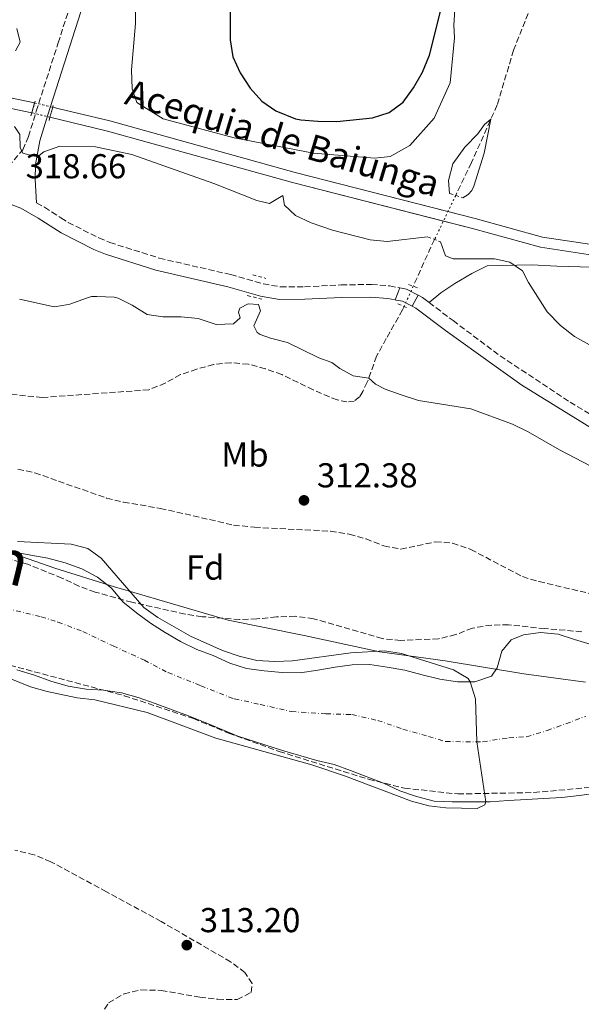
# Model space of a CAD drawing. Units: metres. Extents: x 614922 to 618420, y 4690052 to 4692420.
# Drawn here: x 616999 to 617161, y 4691613 to 4691898 of the extents above; entities that cross this region are included whole.
import ezdxf
from ezdxf.enums import TextEntityAlignment as Align

# ---------------------------------------------------------------- set-up
doc = ezdxf.new("R2010")
doc.units = ezdxf.units.M
doc.header["$MEASUREMENT"] = 0
for name, pattern in [('DGN Style 1', [1.045693079995523, 0.001739921930109024, -1.043953158065414]), ('DGN Style 2', [1.7399219301090239, 1.043953158065414, -0.6959687720436097]), ('DGN Style 3', [2.435890702152634, 1.739921930109024, -0.6959687720436097]), ('DGN Style 4', [2.7856150101045474, 1.391937544087219, -0.6959687720436097, 0.001739921930109024, -0.6959687720436097]), ('DGN Style 5', [1.217945351076317, 0.5219765790327072, -0.6959687720436097])]:
    doc.linetypes.add(name, pattern=pattern)
for name, color, linetype, lineweight in [('acequia lineal', 4, 'Continuous', 0), ('Barranco lineal', 142, 'DGN Style 3', 13), ('Barranco lineal no visto', 142, 'DGN Style 5', 0), ('Camino', 7, 'DGN Style 3', 0), ('Canal de obra', 4, 'Continuous', 13), ('Canal de obra no visto', 4, 'DGN Style 1', 13), ('Cauce permanente', 151, 'Continuous', 13), ('Cauce permanente (área)', 142, 'Continuous', 13), ('Cota de punto acotado terreno', 7, 'Continuous', 0), ('Curva de nivel directora', 30, 'Continuous', 30), ('Curva de nivel intermedia', 30, 'Continuous', 0), ('Eje cauce permanente (área)', 70, 'DGN Style 4', 0), ('Etiqueta de uso rústico', 92, 'Continuous', 0), ('Etiqueta de zona arbolada', 92, 'Continuous', 0), ('Límite de municipio', 7, 'Continuous', 0), ('Línea de cambio de uso (parcela vista)', 92, 'Continuous', 0), ('Línea de pavimento', 1, 'Continuous', 0), ('Margen derecho', 7, 'Continuous', 0), ('Pontón-alcantarilla (pasos de agua)', 1, 'DGN Style 2', 0), ('Punto acotado terreno (símbolo)', 7, 'Continuous', 0), ('Texto de Cauce (área) grande (ARGA)', 142, 'Continuous', 0), ('Zona arbolada', 92, 'DGN Style 3', 0)]:
    doc.layers.add(name, color=color, linetype=linetype, lineweight=lineweight)
doc.styles.add('Style-Arial', font='arial.ttf')

# ---------------------------------------------------------------- blocks, each defined once
blk = doc.blocks.new('5PATER')
at = {"layer": 'Punto acotado terreno (símbolo)', "linetype": 'Continuous', "lineweight": 0}
h = blk.add_hatch(color=51, dxfattribs=at)
edge = h.paths.add_edge_path()
edge.add_ellipse((0, 0), major_axis=(-0.1095731443231308, -0.1110710700762829), ratio=0.9994222409660317, start_angle=0, end_angle=360)

msp = doc.modelspace()

# ---------------------------------------------------------------- linework, layer by layer
at = {"layer": 'Barranco lineal', "color": 142, "linetype": 'DGN Style 3', "lineweight": 13, "extrusion": (-0.1628869347954599, 0.01179455929079955, 0.9865742419321901), "elevation": -44868.78177960373, "flags": 128}
msp.add_lwpolyline([(-4724151.529064624, 272998.820635407), (-4724148.144243665, 272997.473532193), (-4724137.567403479, 272993.5546864793)], dxfattribs=at)
at = {"layer": 'Barranco lineal', "color": 142, "linetype": 'DGN Style 3', "lineweight": 13}
for points in [[(617305.5099999999, 4692005.65, 326.4900000000052), (617268.9600000001, 4691990.59, 325.9499999999971), (617230.9000000004, 4691973.359999999, 324.8800000000047), (617193.1500000004, 4691950.439999999, 323.6999999999971), (617165.5999999996, 4691927.470000001, 321.9900000000052), (617149.6200000001, 4691909.300000001, 321.0299999999988), (617141.8300000001, 4691889.59, 320.6000000000058), (617137.0700000003, 4691873.720000001, 320.1699999999983), (617129.6399999997, 4691857.02, 319.4700000000012), (617125.0800000001, 4691847.52, 318.8300000000018)], [(617110.1399999997, 4691815.34, 316.75), (617109.7000000002, 4691814.359999999, 316.6900000000023), (617104.9699999997, 4691806.09, 315.8800000000047), (617102.1900000004, 4691800.930000001, 315.7799999999988), (617099.4600000001, 4691793.439999999, 314.8600000000006), (617098.1600000003, 4691790.76, 314.2100000000065), (617097.25, 4691789.17, 313.0800000000018), (617095.7199999997, 4691787.960000001, 312.7700000000041), (617093.5999999996, 4691787.699999999, 312.2200000000012), (617090.7599999999, 4691788.279999999, 312.0500000000029), (617083.8099999996, 4691791.180000001, 312.1199999999953), (617074.7300000006, 4691795.640000001, 312.0500000000029), (617069.9500000002, 4691797.33, 311.9100000000035), (617065.0499999998, 4691798.65, 311.6699999999983), (617060.0099999999, 4691799.07, 311.4400000000023), (617054.9900000002, 4691798.57, 311.5), (617050.1399999997, 4691797.220000001, 311.5), (617045.3700000001, 4691795.630000001, 311.5), (617040.9800000006, 4691793.189999999, 311.4700000000012), (617036.2800000003, 4691791.220000001, 311.3300000000018), (617005.4000000004, 4691789.01, 310.9900000000052), (616996.5599999996, 4691789.91, 310.9600000000065)]]:
    msp.add_polyline3d(points, dxfattribs=at)
at = {"layer": 'Barranco lineal no visto', "color": 142, "linetype": 'DGN Style 5', "lineweight": 0, "extrusion": (0.6152994406427719, -0.3421515711861111, 0.7101682199870449), "elevation": -1225379.861273192, "flags": 128}
msp.add_lwpolyline([(4400426.881440569, 1236512.86836741), (4400421.720325766, 1236512.427478378), (4400418.666879988, 1236512.16670987), (4400412.746655434, 1236511.661035976)], dxfattribs=at)
at = {"layer": 'Barranco lineal no visto', "color": 142, "linetype": 'DGN Style 5', "lineweight": 0, "extrusion": (-0.02354755021072303, -0.05246716510337463, 0.9983449851955429), "elevation": -260381.4563114614, "flags": 128}
msp.add_lwpolyline([(-1358094.790341966, 4525681.659362126), (-1358094.790341965, 4525675.225591848)], dxfattribs=at)
at = {"layer": 'Camino', "color": 7, "linetype": 'DGN Style 3', "lineweight": 0}
for points in [[(616937.9099999999, 4691872.039999999, 316.8999999999942), (616941.0700000006, 4691871.980000001, 316.9400000000023), (616945.5000000006, 4691870.840000002, 317.1000000000058), (616964.219999998, 4691860.030000002, 317.5800000000018), (616968.6900000006, 4691857.800000002, 317.7100000000063), (616978.8099999992, 4691854.110000002, 318.0099999999947), (616984.86, 4691852.430000001, 318.2400000000054), (616991.3199999996, 4691853.539999999, 318.7200000000012), (616995.6099999989, 4691855.969999999, 319.4400000000023), (616999.760000002, 4691860.739999998, 320.4400000000023), (617001.3899999991, 4691864.570000002, 321.1900000000023), (617003.6399999999, 4691871.91, 322.0399999999937), (617009.9899999978, 4691891.720000001, 322.0700000000069), (617016.4999999988, 4691912, 322.0899999999967), (617018.6799999982, 4691916.510000003, 322.0899999999967), (617024.9299999999, 4691926.52, 322.1499999999942), (617035.4499999988, 4691939.190000001, 322.2599999999948), (617038.8399999995, 4691942.840000001, 322.2700000000042), (617048.3199999989, 4691951.050000001, 322.2799999999988), (617056.530000001, 4691956.750000001, 322.4100000000035), (617072.2499999988, 4691964.609999999, 322.9799999999959), (617101.4699999993, 4691977.63, 324.3500000000059), (617119.9099999996, 4691986.160000001, 324.8300000000018), (617122.7999999997, 4691986.82, 324.8399999999966)], [(617003.7499999994, 4691845.380000001, 318.5800000000018), (617006.0499999993, 4691844.080000003, 318.4499999999972), (617010.8099999982, 4691841.050000001, 317.8800000000047), (617012.899999998, 4691839.710000002, 317.6300000000048), (617021.8000000007, 4691835.210000004, 317.0000000000001), (617024.969999998, 4691833.899999999, 316.8300000000018), (617039.2699999987, 4691829.370000003, 316.3600000000006), (617059.9499999986, 4691824.600000002, 316.3999999999941), (617069.39, 4691821.88, 316.449999999997), (617074.3200000008, 4691821.07, 316.4900000000054), (617081.3500000006, 4691821.07, 316.5599999999978), (617091.8899999993, 4691821.609999999, 317.1499999999941), (617100.6800000003, 4691821.739999999, 317.2599999999949), (617105.9499999986, 4691821.300000001, 317.5800000000018), (617108.899999999, 4691820.720000001, 317.5800000000018)], [(617114.2099999998, 4691818.600000003, 317.7299999999959), (617115.4699999982, 4691817.940000001, 317.7899999999937), (617116.2500000005, 4691817.36, 317.8099999999977), (617117.3999999972, 4691816.489999998, 317.8600000000006)], [(617117.3999999972, 4691816.489999998, 317.8600000000006), (617124.3099999984, 4691811.260000003, 318.1100000000006), (617137.980000001, 4691801.039999999, 318.0800000000017), (617158.1900000015, 4691787.660000001, 318.1399999999995), (617168.4699999989, 4691781.480000001, 318.1300000000046)]]:
    msp.add_polyline3d(points, dxfattribs=at)
at = {"layer": 'Canal de obra', "color": 4, "linetype": 'Continuous', "lineweight": 13, "elevation": 321.6900000000023, "flags": 128}
msp.add_lwpolyline([(617077.8600000005, 4691851.310000001), (617024.29, 4691866.180000001), (617010.3499999996, 4691869.52), (617007.6200000001, 4691870.17)], dxfattribs=at)
at = {"layer": 'Canal de obra', "color": 4, "linetype": 'Continuous', "lineweight": 13}
for points in [[(616486.2999999998, 4691755, 319.1199999999953), (616513.5499999998, 4691801.350000001, 319.2100000000065), (616515.6799999997, 4691804.5, 318.8999999999942), (616518.9800000006, 4691807.859999999, 318.8999999999942), (616520.3600000005, 4691809.26, 318.8999999999942), (616523.5800000001, 4691810.84, 318.8999999999942), (616640.79, 4691860.91, 318.8999999999942), (616648.5300000003, 4691863.26, 318.8999999999942), (616735.6500000004, 4691882.529999999, 318.8999999999942), (616750.1600000003, 4691884.600000001, 318.8999999999942), (616916.9500000002, 4691891.449999999, 321.6900000000023), (616936.0175999999, 4691887.7566, 321.6900000000023), (616975.7000000002, 4691880.07, 321.6900000000023), (617003.1799999997, 4691874.32, 321.6900000000023)], [(616487.7300000006, 4691752.689999999, 319.1199999999953), (616515.7400000002, 4691799.949999999, 319.2100000000065), (616517.8300000001, 4691802.4, 318.8999999999942), (616522.1399999997, 4691806.789999999, 318.8999999999942), (616524.5099999999, 4691807.949999999, 318.8999999999942), (616524.8300000001, 4691808.109999999, 318.8999999999942), (616641.8200000003, 4691858.08, 318.8999999999942), (616649.29, 4691860.350000001, 318.8999999999942), (616736.1900000004, 4691879.58, 318.8999999999942), (616750.4400000004, 4691881.609999999, 318.8999999999942), (616916.3799999999, 4691888.51, 321.6900000000023), (616935.4022000004, 4691884.824100001, 321.6900000000023), (616975.1100000005, 4691877.130000001, 321.6900000000023), (617002.3600000005, 4691871.430000001, 321.6900000000023)], [(616975.7000000002, 4691880.07, 321.6900000000023), (617003.1799999997, 4691874.32, 321.6900000000023), (617003.1799999997, 4691874.32, 322.1499999999942), (617002.3600000005, 4691871.430000001, 322.1499999999942), (616975.1100000005, 4691877.130000001, 321.6900000000023)], [(617163.4600000001, 4691830.42, 321.6900000000023), (617149.6299999999, 4691832.539999999, 321.6900000000023), (617129.9299999997, 4691837.939999999, 321.6900000000023), (617077.8600000005, 4691851.310000001, 321.6900000000023), (617024.29, 4691866.180000001, 321.6900000000023), (617010.3499999996, 4691869.52, 321.6900000000023), (617007.6200000001, 4691870.17, 321.6900000000023), (617008.4400000004, 4691873.050000001, 322.1499999999942), (617010.2999999998, 4691872.619999999, 321.6900000000023), (617024.9900000002, 4691869.100000001, 321.6900000000023), (617078.6399999997, 4691854.210000001, 321.6900000000023), (617130.7000000002, 4691840.84, 321.6900000000023), (617150.25, 4691835.480000001, 321.6900000000023), (617163.8200000003, 4691833.4, 321.6900000000023)], [(617008.4400000004, 4691873.050000001, 321.6900000000023), (617010.2999999998, 4691872.619999999, 321.6900000000023), (617024.9900000002, 4691869.100000001, 321.6900000000023), (617078.6399999997, 4691854.210000001, 321.6900000000023), (617122.8454, 4691842.857200001, 321.6900000000023), (617130.7000000002, 4691840.84, 321.6900000000023), (617150.25, 4691835.480000001, 321.6900000000023), (617163.8200000003, 4691833.4, 321.6900000000023), (617172.9299999997, 4691832.58, 321.6900000000023), (617182.0700000003, 4691832.210000001, 321.6900000000023), (617195.7999999998, 4691832.5, 321.6900000000023), (617285.9000000004, 4691838.630000001, 321.6900000000023), (617357.7000000002, 4691842.82, 321.6900000000023), (617366.6500000004, 4691841.609999999, 321.6900000000023), (617435.4800000006, 4691822.430000001, 321.6900000000023), (617447.8700000001, 4691818.980000001, 321.6900000000023), (617490.79, 4691807.76, 321.8600000000006)], [(617489.9699999997, 4691804.880000001, 321.8600000000006), (617447.0700000003, 4691816.09, 321.6900000000023), (617424.9000000004, 4691822.26, 321.6900000000023), (617366.04, 4691838.66, 321.6900000000023), (617357.5899999999, 4691839.800000001, 321.6900000000023), (617286.0800000001, 4691835.630000001, 321.6900000000023), (617195.9299999997, 4691829.5, 321.6900000000023), (617182.0499999998, 4691829.199999999, 321.6900000000023), (617172.7400000002, 4691829.58, 321.6900000000023), (617163.4600000001, 4691830.42, 321.6900000000023), (617149.6299999999, 4691832.539999999, 321.6900000000023), (617129.9299999997, 4691837.939999999, 321.6900000000023), (617121.5232999995, 4691840.0986, 321.6900000000023), (617077.8600000005, 4691851.310000001, 321.6900000000023)]]:
    msp.add_polyline3d(points, dxfattribs=at)
at = {"layer": 'Canal de obra no visto', "color": 4, "linetype": 'DGN Style 5', "lineweight": 0, "elevation": 321.6900000000023, "flags": 128}
for points in [[(617003.1799999997, 4691874.32), (617008.4400000004, 4691873.050000001)], [(617007.6200000001, 4691870.17), (617002.3600000005, 4691871.430000001)]]:
    msp.add_lwpolyline(points, dxfattribs=at)
at = {"layer": 'Canal de obra no visto', "color": 4, "linetype": 'DGN Style 1', "lineweight": 13}
msp.add_polyline3d([(617007.6200000001, 4691870.17, 322.1499999999942), (617007.6200000001, 4691870.17, 321.6900000000023), (617002.3600000005, 4691871.430000001, 321.6900000000023), (617003.1799999997, 4691874.32, 322.1499999999942), (617008.4400000004, 4691873.050000001, 321.6900000000023)], close=True, dxfattribs=at)
at = {"layer": 'Cauce permanente', "color": 151, "linetype": 'Continuous', "lineweight": 13}
for points in [[(616996.9100000003, 4691744.34, 309.9700000000012), (617002.0599999996, 4691743.369999999, 309.9700000000012), (617006.9900000002, 4691742.42, 309.9700000000012), (617011.9699999997, 4691741.109999999, 309.9700000000012), (617016.8099999996, 4691739.350000001, 309.9700000000012), (617021.3899999997, 4691737, 309.9700000000012), (617025.4000000004, 4691733.789999999, 309.9700000000012), (617028.7199999997, 4691729.83, 309.9700000000012), (617032.6200000001, 4691726.680000001, 309.9700000000012), (617036.7000000002, 4691723.65, 309.9700000000012), (617040.9699999997, 4691720.92, 309.9700000000012), (617045.4100000003, 4691718.33, 309.9700000000012), (617050.0899999999, 4691715.99, 309.9700000000012), (617054.8300000001, 4691714.26, 309.9700000000012), (617059.6799999997, 4691712.050000001, 309.9700000000012), (617064.5599999996, 4691710.529999999, 309.9700000000012), (617069.6600000003, 4691709.800000001, 309.9700000000012), (617074.8399999999, 4691709.34, 309.9700000000012), (617080.0099999999, 4691709.289999999, 309.9700000000012), (617085.1299999999, 4691710.029999999, 309.9700000000012), (617090.1900000004, 4691710.880000001, 309.9700000000012), (617095.1399999997, 4691711.58, 309.9700000000012), (617100.1699999999, 4691711.630000001, 309.9700000000012), (617105.2100000001, 4691710.930000001, 309.9700000000012), (617110.3899999997, 4691710.029999999, 309.9700000000012), (617115.3300000001, 4691708.65, 309.9700000000012), (617120.5099999999, 4691707.4, 309.9700000000012), (617125.5499999998, 4691706.600000001, 309.9700000000012), (617130.6500000004, 4691706.66, 310.0099999999948), (617135.4199999999, 4691708.279999999, 310.0399999999936), (617137.04, 4691710.66, 310.0800000000018), (617138.4299999997, 4691715.5, 310.1499999999942), (617141.1600000003, 4691718.810000001, 310.1499999999942), (617144.6699999999, 4691720.289999999, 310.1499999999942), (617149.6600000003, 4691720.930000001, 310.1499999999942), (617154.7300000006, 4691720.5, 310.1499999999942), (617159.4699999997, 4691718.869999999, 310.1499999999942), (617164.3099999996, 4691717.460000001, 310.1499999999942)], [(617166.0499999998, 4691674.430000001, 310.1399999999995), (617160.79, 4691673.689999999, 310.1399999999995), (617155.7999999998, 4691673.16, 310.1399999999995), (617150.5300000003, 4691672.890000001, 310.0800000000018), (617145.54, 4691672.57, 310.0099999999948), (617140.2699999996, 4691672.300000001, 310.0099999999948), (617135.0800000001, 4691671.91, 310.0099999999948), (617124.0599999996, 4691671.92, 309.9400000000023), (617118.8499999996, 4691672.07, 309.9400000000023), (617113.7699999996, 4691673.390000001, 309.9400000000023), (617108.9000000004, 4691675.050000001, 309.9400000000023), (617104.2199999997, 4691677.26, 309.9400000000023), (617094.5999999996, 4691680.92, 309.9400000000023), (617089.8499999996, 4691682.710000001, 309.8699999999953), (617084.9100000003, 4691683.890000001, 309.8699999999953), (617074.9600000001, 4691686.730000001, 309.8000000000029), (617062.0499999998, 4691690.91, 309.7400000000052), (617057.4100000003, 4691692.84, 309.7400000000052), (617052.5899999999, 4691694.91, 309.7400000000052), (617047.75, 4691696.77, 309.7400000000052), (617042.9699999997, 4691698.539999999, 309.7400000000052), (617038.0899999999, 4691700.369999999, 309.7400000000052), (617033.1799999997, 4691702.130000001, 309.7400000000052), (617028.3399999999, 4691703.439999999, 309.7400000000052), (617023.1299999999, 4691704.24, 309.7400000000052), (617018.0599999996, 4691704.529999999, 309.7400000000052), (617012.8499999996, 4691705.439999999, 309.7400000000052), (617007.9100000003, 4691706.82, 309.7400000000052), (617003.1699999999, 4691708.550000001, 309.7400000000052), (616998.0499999998, 4691710.140000001, 309.7400000000052)]]:
    msp.add_polyline3d(points, dxfattribs=at)
at = {"layer": 'Cauce permanente (área)', "color": 142, "linetype": 'Continuous', "lineweight": 13}
for points in [[(616996.9100000003, 4691744.34, 309.9700000000012), (617002.0599999996, 4691743.369999999, 309.9700000000012), (617006.9900000002, 4691742.42, 309.9700000000012), (617011.9699999997, 4691741.109999999, 309.9700000000012), (617016.8099999996, 4691739.350000001, 309.9700000000012), (617021.3899999997, 4691737, 309.9700000000012), (617025.4000000004, 4691733.789999999, 309.9700000000012), (617028.7199999997, 4691729.83, 309.9700000000012), (617032.6200000001, 4691726.680000001, 309.9700000000012), (617036.7000000002, 4691723.65, 309.9700000000012), (617040.9699999997, 4691720.92, 309.9700000000012), (617045.4100000003, 4691718.33, 309.9700000000012), (617050.0899999999, 4691715.99, 309.9700000000012), (617054.8300000001, 4691714.26, 309.9700000000012), (617059.6799999997, 4691712.050000001, 309.9700000000012), (617064.5599999996, 4691710.529999999, 309.9700000000012), (617069.6600000003, 4691709.800000001, 309.9700000000012), (617074.8399999999, 4691709.34, 309.9700000000012), (617080.0099999999, 4691709.289999999, 309.9700000000012), (617085.1299999999, 4691710.029999999, 309.9700000000012), (617090.1900000004, 4691710.880000001, 309.9700000000012), (617095.1399999997, 4691711.58, 309.9700000000012), (617100.1699999999, 4691711.630000001, 309.9700000000012), (617105.2100000001, 4691710.930000001, 309.9700000000012), (617110.3899999997, 4691710.029999999, 309.9700000000012), (617115.3300000001, 4691708.65, 309.9700000000012), (617120.5099999999, 4691707.4, 309.9700000000012), (617125.5499999998, 4691706.600000001, 309.9700000000012), (617130.6500000004, 4691706.66, 310.0099999999948), (617135.4199999999, 4691708.279999999, 310.0399999999936), (617137.04, 4691710.66, 310.0800000000018), (617138.4299999997, 4691715.5, 310.1499999999942), (617141.1600000003, 4691718.810000001, 310.1499999999942), (617144.6699999999, 4691720.289999999, 310.1499999999942), (617149.6600000003, 4691720.930000001, 310.1499999999942), (617154.7300000006, 4691720.5, 310.1499999999942), (617159.4699999997, 4691718.869999999, 310.1499999999942), (617164.3099999996, 4691717.460000001, 310.1499999999942)], [(616998.0499999998, 4691710.140000001, 309.7400000000052), (617003.1699999999, 4691708.550000001, 309.7400000000052), (617007.9100000003, 4691706.82, 309.7400000000052), (617012.8499999996, 4691705.439999999, 309.7400000000052), (617018.0599999996, 4691704.529999999, 309.7400000000052), (617023.1299999999, 4691704.24, 309.7400000000052), (617028.3399999999, 4691703.439999999, 309.7400000000052), (617033.1799999997, 4691702.130000001, 309.7400000000052), (617038.0899999999, 4691700.369999999, 309.7400000000052), (617042.9699999997, 4691698.539999999, 309.7400000000052), (617047.75, 4691696.77, 309.7400000000052), (617052.5899999999, 4691694.91, 309.7400000000052), (617057.4100000003, 4691692.84, 309.7400000000052), (617062.0499999998, 4691690.91, 309.7400000000052), (617074.9600000001, 4691686.730000001, 309.8000000000029), (617084.9100000003, 4691683.890000001, 309.8699999999953), (617089.8499999996, 4691682.710000001, 309.8699999999953), (617094.5999999996, 4691680.92, 309.9400000000023), (617104.2199999997, 4691677.26, 309.9400000000023), (617108.9000000004, 4691675.050000001, 309.9400000000023), (617113.7699999996, 4691673.390000001, 309.9400000000023), (617118.8499999996, 4691672.07, 309.9400000000023), (617124.0599999996, 4691671.92, 309.9400000000023), (617135.0800000001, 4691671.91, 310.0099999999948), (617140.2699999996, 4691672.300000001, 310.0099999999948), (617145.54, 4691672.57, 310.0099999999948), (617150.5300000003, 4691672.890000001, 310.0800000000018), (617155.7999999998, 4691673.16, 310.1399999999995), (617160.79, 4691673.689999999, 310.1399999999995), (617166.0499999998, 4691674.430000001, 310.1399999999995)]]:
    msp.add_polyline3d(points, dxfattribs=at)
at = {"layer": 'Curva de nivel directora', "color": 30, "linetype": 'Continuous', "lineweight": 30, "elevation": 325, "flags": 128}
msp.add_lwpolyline([(617059.7899999998, 4691901.800000001), (617059.7499999997, 4691892.550000002), (617060.5299999998, 4691887.620000001), (617062.6699999988, 4691883.000000001), (617065.5399999988, 4691878.640000002), (617068.9499999996, 4691874.86), (617073.04, 4691871.99), (617078.7399999998, 4691869.740000002), (617080.2199999995, 4691869.449999999), (617085.1999999994, 4691869.010000001), (617090.6800000002, 4691868.980000001), (617100.9799999997, 4691870.03), (617105.839999999, 4691871.59), (617109.8600000001, 4691874.560000001), (617112.8799999999, 4691878.720000001), (617115.5099999985, 4691883.180000001), (617117.4599999997, 4691888.11), (617121.2699999985, 4691903.119999999)], dxfattribs=at)
at = {"layer": 'Curva de nivel intermedia', "color": 30, "linetype": 'Continuous', "lineweight": 0, "flags": 128}
for points, elevation in [([(616997.9800000006, 4691895.890000001), (616999.030000001, 4691891.949999998), (616997.6699999997, 4691889.449999999)], 319.9999999999999), ([(616997.320000001, 4691867.490000002), (616998.8900000001, 4691865.210000001), (616999.0199999998, 4691861.359999999), (616999.7500000007, 4691859.769999999), (617002.2600000007, 4691859.070000002), (617004.0100000009, 4691858.720000001), (617005.8700000006, 4691860.119999999), (617010.4700000006, 4691861.82), (617020.7800000014, 4691861.569999999), (617031.3000000003, 4691859.369999998), (617055.02, 4691850.98), (617067.47, 4691846.069999998), (617071.1400000001, 4691845.220000001), (617075.0000000002, 4691847.54), (617075.4900000021, 4691844.689999999), (617078.7400000021, 4691841.67), (617083.2800000017, 4691839.56), (617089.4300000007, 4691837.439999999), (617100.3000000003, 4691834.71), (617105.2700000014, 4691834.180000001), (617116.900000001, 4691835.579999999)], 319.9999999999999), ([(617123.3200000004, 4691848.099999999), (617123.0000000009, 4691851.869999999), (617124.2200000011, 4691856.699999999), (617127.7200000016, 4691861.529999999), (617131.5100000001, 4691865.390000001), (617133.4500000002, 4691868.05), (617135.2699999998, 4691869.659999999), (617133.3000000005, 4691859.720000002), (617130.3000000009, 4691850.239999999), (617129.74, 4691848.939999999), (617128.7300000018, 4691847.77), (617127.1600000005, 4691846.829999999)], 319.9999999999999), ([(617120.6600000006, 4691834.06), (617122.1500000014, 4691830.039999999), (617124.3200000017, 4691829.189999999), (617136.28, 4691829.140000001), (617140.7900000006, 4691828.189999999), (617144.3800000004, 4691825.670000001), (617146.1200000015, 4691822.310000001), (617151.5599999997, 4691813.810000001), (617155.4400000023, 4691809.890000001), (617159.4400000009, 4691806.71), (617163.7900000006, 4691804.239999999)], 319.9999999999999), ([(616998.7600000005, 4691817.51), (617008.8400000011, 4691815.3), (617011.2199999995, 4691815.67), (617013.3700000019, 4691816.01), (617018.1600000019, 4691817.81), (617019.6700000007, 4691818.220000001), (617021.1700000004, 4691818.289999999), (617026.1600000015, 4691818.070000002), (617027.3600000018, 4691817.760000001), (617031.3700000017, 4691815.739999999), (617035.7100000002, 4691813.039999999), (617040.3100000003, 4691812.349999999), (617045.5800000008, 4691812.409999999), (617050.5400000007, 4691811.849999998), (617055.770000001, 4691810.189999999), (617060.7100000008, 4691810.33), (617062.6399999997, 4691812.080000001), (617062.1500000004, 4691813.67), (617062.5700000004, 4691814.84), (617065.0100000012, 4691816.17), (617068.0199999998, 4691815.9), (617068.5899999997, 4691814.060000001), (617066.6500000019, 4691809.800000001), (617067.6399999999, 4691807.869999999), (617068.4800000002, 4691807.279999999), (617071.5, 4691806.189999999), (617076.3800000016, 4691804.970000001), (617085.4600000009, 4691800.5), (617089.2000000004, 4691799.119999999), (617091.5800000008, 4691797.369999999), (617095.440000001, 4691795.319999999), (617099.8800000001, 4691794.590000001), (617101.8499999993, 4691792.9), (617104.6400000011, 4691791.460000001), (617109.3300000004, 4691789.730000001), (617114.2900000003, 4691788.17), (617129.4200000003, 4691785.71), (617141.5199999993, 4691781.3), (617146.05, 4691779.060000001), (617155.1699999995, 4691773.819999998), (617164.1500000005, 4691769.099999998)], 315.0000000000001), ([(616998.2199999995, 4691747.249999999), (617013.7499999997, 4691746.519999999), (617018.5900000011, 4691745.269999999), (617022.4199999999, 4691742.509999999), (617034.7500000015, 4691728.160000001), (617038.8500000007, 4691725.3), (617048.3300000001, 4691719.890000001), (617057.5400000013, 4691715.74), (617062.3899999994, 4691714.05), (617067.47, 4691712.869999997), (617072.6700000013, 4691712.49), (617077.8700000002, 4691712.710000001), (617094.7300000002, 4691715.020000001), (617104.4300000009, 4691715.599999999), (617109.430000001, 4691714.83), (617124.3900000011, 4691710.08), (617128.6800000004, 4691707.579999999), (617129.2999999997, 4691706.640000001), (617130.8300000007, 4691701.739999998), (617131.1900000006, 4691689.289999999), (617133.7800000011, 4691671.91), (617133.5100000006, 4691671.019999999), (617131.3, 4691669.930000001), (617122.2300000018, 4691670.140000001), (617117.2699999998, 4691670.779999999), (617112.300000001, 4691672.109999999), (617092.9000000019, 4691679.409999999), (617083.3900000012, 4691682.61), (617055.6100000001, 4691690.33), (617035.7300000006, 4691697.720000001), (617020.5600000002, 4691701.390000001), (617015.4500000007, 4691702.060000001), (617006.7800000003, 4691703.810000001), (617001.9900000005, 4691705.239999999), (616992.6200000005, 4691708.939999999)], 310)]:
    msp.add_lwpolyline(points, dxfattribs=dict(at, elevation=elevation))
at = {"layer": 'Eje cauce permanente (área)', "color": 70, "linetype": 'DGN Style 4', "lineweight": 0}
msp.add_polyline3d([(616995.0099999999, 4691727.859999999, 309.8600000000006), (617005.0800000001, 4691725.49, 309.8500000000058), (617009.9900000002, 4691723.949999999, 309.8500000000058), (617017.1200000001, 4691721.220000001, 309.8600000000006), (617025.9299999997, 4691717.029999999, 309.8600000000006), (617034.9400000004, 4691712.890000001, 309.8600000000006), (617041.75, 4691709.350000001, 309.8600000000006), (617051.29, 4691705.52, 309.8600000000006), (617060.9800000006, 4691701.689999999, 309.8600000000006), (617068.4400000004, 4691700.119999999, 309.8500000000058), (617077.4800000006, 4691698.01, 309.8899999999995), (617087.5499999998, 4691697.380000001, 309.9199999999983), (617095.0099999999, 4691697.17, 309.9600000000065), (617102.4900000002, 4691695.470000001, 309.9600000000065), (617109.7699999996, 4691692.949999999, 309.9600000000065), (617117.2199999997, 4691690.82, 309.9600000000065), (617122.2000000002, 4691689.34, 309.9799999999959), (617132.8600000005, 4691689.279999999, 310.0099999999948), (617140.4800000006, 4691690.42, 310.0599999999977), (617145.6100000005, 4691690.720000001, 310.0899999999965), (617151.5499999998, 4691692.539999999, 310.1199999999953), (617162.7599999999, 4691696.65, 310.1499999999942)], dxfattribs=at)
at = {"layer": 'Límite de municipio', "color": 7, "linetype": 'Continuous', "lineweight": 0}
msp.add_polyline3d([(616987.9800000006, 4691746.91, 309.99), (617009, 4691739.57, 309.96), (617026.2800000012, 4691734.190000001, 309.98), (617040.75, 4691729.899999999, 310.2200000000001), (617059.1799999997, 4691724.550000001, 310.42), (617081.1700000018, 4691720.02, 310.35), (617103.1499999985, 4691715.370000001, 310), (617122.0399999992, 4691712.699999999, 310.02), (617144.7800000012, 4691708.949999999, 310.08), (617162.6499999985, 4691706.510000002, 310.15)], dxfattribs=at)
at = {"layer": 'Línea de cambio de uso (parcela vista)', "color": 92, "linetype": 'Continuous', "lineweight": 0}
for points in [[(617124.8200000003, 4691901.300000001, 324.2400000000052), (617124.5499999998, 4691896.859999999, 324.179999999993), (617124.7000000002, 4691893.180000001, 323.9700000000012), (617123.4699999997, 4691880.140000001, 323.6999999999971), (617118.8200000003, 4691869.949999999, 323.6999999999971), (617111.8399999999, 4691861.949999999, 323.8099999999977), (617106.1299999999, 4691858.800000001, 324.0800000000018), (617101.7000000002, 4691858.310000001, 324.1300000000047), (617083.8799999999, 4691859.730000001, 323.9199999999983), (617060.9800000006, 4691864.189999999, 323.3300000000018), (617040.4199999999, 4691869.720000001, 322.5800000000018), (617032.75, 4691874.439999999, 322.3600000000006), (617031.4199999999, 4691878.380000001, 322.3600000000006), (617031.2000000002, 4691883.9, 322.3600000000006), (617032.3499999996, 4691897.369999999, 323.8099999999977), (617032.4600000001, 4691904.65, 324.1300000000047)], [(617117.4000000004, 4691816.49, 317.8600000000006), (617120.7599999999, 4691819.32, 317.9700000000012), (617124.79, 4691822.060000001, 318.4499999999971), (617129.7400000002, 4691824.960000001, 318.9799999999959), (617134.2300000006, 4691827.09, 319.6600000000035), (617147.1100000005, 4691827.449999999, 320.1399999999995), (617154.3899999997, 4691827, 320.3000000000029), (617167.8600000005, 4691826.680000001, 321.1600000000035), (617200.2400000002, 4691827.369999999, 321.6999999999971), (617242.7599999999, 4691829.939999999, 322.070000000007), (617300.5099999999, 4691834.029999999, 321.429999999993), (617334.9800000006, 4691835.380000001, 321.429999999993), (617357.1600000003, 4691835.859999999, 321.4799999999959), (617369.6200000001, 4691834.050000001, 321.4799999999959), (617399.6200000001, 4691826.970000001, 321.8000000000029), (617446.4100000003, 4691812.949999999, 320.679999999993), (617465.0099999999, 4691807.640000001, 320.679999999993)]]:
    msp.add_polyline3d(points, dxfattribs=at)
at = {"layer": 'Línea de pavimento', "color": 1, "linetype": 'Continuous', "lineweight": 0, "flags": 128}
for points, elevation in [([(617108.9000000004, 4691820.720000001), (617107.5800000001, 4691817.27)], 317.5800000000018), ([(617114.2100000001, 4691818.600000001), (617112.4800000006, 4691815.41)], 317.7299999999959)]:
    msp.add_lwpolyline(points, dxfattribs=dict(at, elevation=elevation))
at = {"layer": 'Línea de pavimento', "color": 1, "linetype": 'Continuous', "lineweight": 0, "extrusion": (0.03807268980854839, 0.1650931188694131, 0.9855428617735059), "elevation": 798395.300270772, "flags": 128}
msp.add_lwpolyline([(452998.1864588691, -4642344.531754198), (452996.1986922036, -4642344.590776917), (452992.5358684806, -4642343.646413439)], dxfattribs=at)
at = {"layer": 'Línea de pavimento', "color": 1, "linetype": 'Continuous', "lineweight": 0}
msp.add_polyline3d([(617107.5800000001, 4691817.27, 317.5800000000018), (617107.8499999996, 4691817.220000001, 317.570000000007), (617109.6399999997, 4691816.869999999, 317.570000000007), (617112.4800000006, 4691815.41, 317.7299999999959)], dxfattribs=at)
at = {"layer": 'Margen derecho', "color": 7, "linetype": 'Continuous', "lineweight": 0}
for points in [[(617003.7499999994, 4691845.380000001, 318.5800000000018), (617003.3200000003, 4691852.170000004, 319.5299999999988), (617003.4499999976, 4691856.520000001, 320.1699999999983), (617004.6900000004, 4691863.370000001, 321.1900000000023), (617006.9899999981, 4691870.859999999, 322.0399999999937), (617010.1700000011, 4691880.77, 322.0599999999977), (617019.769999999, 4691910.699999999, 322.0899999999967), (617021.8399999987, 4691915.149999999, 322.0899999999967), (617027.2500000001, 4691924.600000001, 322.1499999999942), (617037.7100000008, 4691937.199999999, 322.2599999999948), (617040.9400000006, 4691940.670000004, 322.2700000000042), (617050.1700000019, 4691948.670000004, 322.2799999999988), (617058.0699999988, 4691954.149999999, 322.4100000000035), (617073.5399999984, 4691961.88, 322.9799999999959), (617102.7099999998, 4691974.88, 324.3500000000059), (617115.2199999979, 4691980.670000002, 324.679999999993)], [(616937.6900000009, 4691868.410000003, 316.8999999999942), (616940.5799999987, 4691868.36, 316.9400000000023), (616944.1099999981, 4691867.45, 317.1000000000058), (616962.4999999992, 4691856.830000004, 317.5800000000018), (616967.249999999, 4691854.460000002, 317.7100000000063), (616977.6999999983, 4691850.649999999, 318.0099999999947), (616990.1999999997, 4691847.180000001, 318.4900000000053), (616999.1400000005, 4691843.82, 318.7700000000041), (617004.1799999987, 4691840.970000001, 318.4499999999972), (617010.8799999974, 4691836.699999999, 317.6600000000034), (617020.2899999976, 4691831.910000001, 317.0000000000001), (617023.7299999997, 4691830.489999999, 316.8300000000018), (617038.3099999975, 4691825.870000003, 316.3600000000006), (617059.1299999983, 4691821.06, 316.3999999999941), (617068.5899999997, 4691818.330000003, 316.449999999997), (617074.0199999991, 4691817.430000001, 316.4900000000054), (617081.4399999998, 4691817.440000003, 316.5599999999978), (617092.0100000022, 4691817.980000001, 317.1499999999941), (617100.5500000007, 4691818.100000002, 317.2599999999949), (617105.449999998, 4691817.690000001, 317.5800000000018), (617107.579999998, 4691817.270000001, 317.5800000000018)], [(617112.4799999997, 4691815.410000001, 317.7299999999959), (617113.5300000003, 4691814.859999999, 317.7899999999937), (617122.1200000001, 4691808.359999999, 318.1100000000006), (617136.0699999998, 4691798.320000002, 318.0800000000017), (617144.260000002, 4691792.600000001, 318.1000000000059), (617166.8700000007, 4691778.56, 318.1300000000046)]]:
    msp.add_polyline3d(points, dxfattribs=at)
at = {"layer": 'Pontón-alcantarilla (pasos de agua)', "color": 1, "linetype": 'DGN Style 2', "lineweight": 0, "flags": 128}
for points, elevation in [([(617002.3600000005, 4691871.430000001), (617003.1799999997, 4691874.32)], 322.1499999999942), ([(617003.1799999997, 4691874.32), (617003.3300000001, 4691874.850000001)], 322.1499999999942), ([(617007.6200000001, 4691870.17), (617008.4400000004, 4691873.050000001)], 322.1499999999942), ([(617008.4400000004, 4691873.050000001), (617008.5899999999, 4691873.57)], 322.1499999999942), ([(617002.1200000001, 4691870.59), (617002.3600000005, 4691871.430000001)], 322.1499999999942), ([(617007.3499999996, 4691869.230000001), (617007.6200000001, 4691870.17)], 322.1499999999942), ([(617123.3200000003, 4691848.100000001), (617127.1600000003, 4691846.83)], 320), ([(617116.9000000004, 4691835.58), (617120.6600000003, 4691834.060000001)], 320), ([(617066.2999999998, 4691824.529999999), (617070.1399999997, 4691823.51)], 316.4400000000023), ([(617111.4000000004, 4691821.720000001), (617114.7400000002, 4691820.449999999)], 317.9900000000052), ([(617064.75, 4691818.560000001), (617068.9299999997, 4691817.449999999)], 316.4400000000023), ([(617108.2800000003, 4691816.130000001), (617111.2800000003, 4691814.859999999)], 317.6100000000006)]:
    msp.add_lwpolyline(points, dxfattribs=dict(at, elevation=elevation))
at = {"layer": 'Zona arbolada', "color": 92, "linetype": 'DGN Style 3', "lineweight": 0}
for points in [[(616998.3600000005, 4691768.26, 316.7100000000065), (617003.2400000002, 4691767.180000001, 316.5800000000018), (617024.0099999999, 4691759.859999999, 316.3600000000006), (617028.9100000003, 4691758.680000001, 316.429999999993), (617039.5999999996, 4691756.890000001, 316.5599999999977), (617060.79, 4691752.039999999, 316.570000000007), (617066.8499999996, 4691751.41, 316.6399999999995), (617088.8399999999, 4691750.27, 316.9100000000035), (617094.25, 4691749.369999999, 317.0500000000029), (617099.1299999999, 4691748.060000001, 317.1199999999953), (617104.2800000003, 4691745.99, 317.1199999999953), (617109.2000000002, 4691745.08, 317.25), (617119.1900000004, 4691747.180000001, 317.6600000000035), (617124.1699999999, 4691746.84, 317.8500000000058), (617129.4400000004, 4691744.980000001, 318.070000000007), (617144.4199999999, 4691737.109999999, 318.070000000007), (617149.2199999997, 4691735.689999999, 318.1000000000058), (617167.6200000001, 4691731.34, 318.3500000000058)], [(616998.3600000005, 4691768.26, 316.7100000000065), (617003.2400000002, 4691767.180000001, 316.5800000000018), (617024.0099999999, 4691759.859999999, 316.3600000000006), (617028.9100000003, 4691758.680000001, 316.429999999993), (617039.5999999996, 4691756.890000001, 316.5599999999977), (617060.79, 4691752.039999999, 316.570000000007), (617066.8499999996, 4691751.41, 316.6399999999995), (617088.8399999999, 4691750.27, 316.9100000000035), (617094.25, 4691749.369999999, 317.0500000000029), (617099.1299999999, 4691748.060000001, 317.1199999999953), (617104.2800000003, 4691745.99, 317.1199999999953), (617109.2000000002, 4691745.08, 317.25)], [(617161.6299999999, 4691721.17, 318.0899999999965), (617150.8799999999, 4691722.050000001, 317.8699999999953), (617140.3899999997, 4691723.17, 316.8399999999965), (617135.4000000004, 4691723.09, 316.7299999999959), (617129.9299999997, 4691722.230000001, 316.3699999999953), (617125.0899999999, 4691720.310000001, 316.2299999999959), (617120.0899999999, 4691719.100000001, 316.3000000000029), (617109.1600000003, 4691718.66, 316.2299999999959), (617103.8200000003, 4691719.15, 316.2299999999959), (617083.9500000002, 4691724.930000001, 316.1600000000035), (617078.5999999996, 4691725.65, 316.1000000000058), (617073.2300000006, 4691725.480000001, 315.7599999999948), (617067.5499999998, 4691724.859999999, 315.75), (617062.5499999998, 4691724.710000001, 315.5599999999977), (617051.6799999997, 4691725.51, 315.5399999999936), (617046.7199999997, 4691726.279999999, 315.6100000000006), (617031.3600000005, 4691729.689999999, 315.6100000000006), (617020.7199999997, 4691732.640000001, 315.820000000007), (617016.0199999996, 4691734.350000001, 315.8099999999977), (617011.0899999999, 4691736.710000001, 315.9499999999971), (617001.3899999997, 4691740.600000001, 316.0899999999965), (616986.3600000005, 4691745.07, 316.429999999993)], [(617161.6299999999, 4691721.17, 318.0899999999965), (617150.8799999999, 4691722.050000001, 317.8699999999953), (617140.3899999997, 4691723.17, 316.8399999999965), (617135.4000000004, 4691723.09, 316.7299999999959), (617129.9299999997, 4691722.230000001, 316.3699999999953), (617125.0899999999, 4691720.310000001, 316.2299999999959), (617120.0899999999, 4691719.100000001, 316.3000000000029), (617109.1600000003, 4691718.66, 316.2299999999959), (617103.8200000003, 4691719.15, 316.2299999999959), (617083.9500000002, 4691724.930000001, 316.1600000000035), (617078.5999999996, 4691725.65, 316.1000000000058), (617073.2300000006, 4691725.480000001, 315.7599999999948), (617067.5499999998, 4691724.859999999, 315.75), (617062.5499999998, 4691724.710000001, 315.5599999999977), (617051.6799999997, 4691725.51, 315.5399999999936), (617046.7199999997, 4691726.279999999, 315.6100000000006), (617031.3600000005, 4691729.689999999, 315.6100000000006), (617020.7199999997, 4691732.640000001, 315.820000000007), (617016.0199999996, 4691734.350000001, 315.8099999999977), (617011.0899999999, 4691736.710000001, 315.9499999999971), (617001.3899999997, 4691740.600000001, 316.0899999999965), (616986.3600000005, 4691745.07, 316.429999999993)], [(617109.2000000002, 4691745.08, 317.25), (617119.1900000004, 4691747.180000001, 317.6600000000035), (617124.1699999999, 4691746.84, 317.8500000000058), (617129.4400000004, 4691744.980000001, 318.070000000007), (617144.4199999999, 4691737.109999999, 318.070000000007), (617149.2199999997, 4691735.689999999, 318.1000000000058), (617167.6200000001, 4691731.34, 318.3500000000058)], [(616996.0300000003, 4691711.470000001, 324.8899999999995), (617029.1100000005, 4691702.630000001, 324.8899999999995), (617049.1299999999, 4691696.029999999, 324.5399999999936), (617059.3399999999, 4691691.800000001, 324.5399999999936), (617073.9299999997, 4691686.49, 324.5399999999936), (617099.8499999996, 4691678.430000001, 324.4799999999959), (617110.2300000006, 4691675.850000001, 324.4100000000035), (617125.7100000001, 4691674.17, 324.4100000000035), (617147.6900000004, 4691674.59, 324.4100000000035), (617169.5, 4691676.550000001, 324.4100000000035)], [(616996.0300000003, 4691711.470000001, 324.8899999999995), (617029.1100000005, 4691702.630000001, 324.8899999999995), (617049.1299999999, 4691696.029999999, 324.5399999999936), (617059.3399999999, 4691691.800000001, 324.5399999999936), (617073.9299999997, 4691686.49, 324.5399999999936), (617099.8499999996, 4691678.430000001, 324.4799999999959), (617110.2300000006, 4691675.850000001, 324.4100000000035), (617125.7100000001, 4691674.17, 324.4100000000035), (617147.6900000004, 4691674.59, 324.4100000000035), (617169.5, 4691676.550000001, 324.4100000000035), (617195.2100000001, 4691677.869999999, 324.1999999999971), (617223.1699999999, 4691682.189999999, 324.1300000000047), (617233.2300000006, 4691682.84, 324.070000000007), (617245.4100000003, 4691682.84, 324.1300000000047), (617260.8799999999, 4691682.02, 324.1300000000047), (617272.0099999999, 4691680.630000001, 324.1300000000047), (617277.2699999996, 4691679.49, 324.1300000000047), (617287.5700000003, 4691676.720000001, 324.1300000000047), (617297.3899999997, 4691673.34, 324.1300000000047), (617298.7199999997, 4691672.779999999, 324.1300000000047)], [(617023.3799999999, 4691611.869999999, 321.4600000000065), (617024.5899999999, 4691613.67, 321.4600000000065), (617029.0800000001, 4691616.32, 321.4600000000065), (617033.9699999997, 4691617.430000001, 321.3500000000058), (617039.8099999996, 4691617.27, 321.1900000000023), (617050.9900000002, 4691615.32, 321.0500000000029), (617056.2000000002, 4691614.689999999, 320.7799999999988), (617061.8200000003, 4691614.619999999, 320.6399999999995), (617065.9000000004, 4691616.710000001, 320.6399999999995), (617066.1500000004, 4691619.32, 320.6399999999995), (617064.0599999996, 4691622.439999999, 320.6399999999995), (617059.9199999999, 4691625.550000001, 320.6399999999995), (617039.8099999996, 4691637.24, 321.1900000000023), (617023.9699999997, 4691645.83, 321.3300000000018), (617007.8600000005, 4691654.560000001, 321.8699999999953), (617003.0499999998, 4691656.560000001, 321.8699999999953), (616997.4199999999, 4691657.869999999, 321.8699999999953)], [(617023.3799999999, 4691611.869999999, 321.4600000000065), (617024.5899999999, 4691613.67, 321.4600000000065), (617029.0800000001, 4691616.32, 321.4600000000065), (617033.9699999997, 4691617.430000001, 321.3500000000058), (617039.8099999996, 4691617.27, 321.1900000000023), (617050.9900000002, 4691615.32, 321.0500000000029), (617056.2000000002, 4691614.689999999, 320.7799999999988), (617061.8200000003, 4691614.619999999, 320.6399999999995), (617065.9000000004, 4691616.710000001, 320.6399999999995), (617066.1500000004, 4691619.32, 320.6399999999995), (617064.0599999996, 4691622.439999999, 320.6399999999995), (617059.9199999999, 4691625.550000001, 320.6399999999995), (617039.8099999996, 4691637.24, 321.1900000000023), (617023.9699999997, 4691645.83, 321.3300000000018), (617007.8600000005, 4691654.560000001, 321.8699999999953), (617003.0499999998, 4691656.560000001, 321.8699999999953), (616997.4199999999, 4691657.869999999, 321.8699999999953)]]:
    msp.add_polyline3d(points, dxfattribs=at)

# ---------------------------------------------------------------- block references
at = {"layer": 'Punto acotado terreno (símbolo)', "color": 7, "linetype": 'Continuous', "lineweight": 0, "xscale": 10, "yscale": 10, "zscale": 10}
for p in [(617081.1499999971, 4691759.210000002, 312.3800000000051), (617047.2300000006, 4691630.380000001, 313.1999999999971)]:
    msp.add_blockref('5PATER', p, dxfattribs=at)

# ---------------------------------------------------------------- texts
at = {"layer": 'acequia lineal', "color": 4, "linetype": 'Continuous', "lineweight": 0, "style": 'Style-Arial'}
msp.add_text('Acequia de Baiunga', height=7.5, rotation=343.252, dxfattribs=at).set_placement((617028.870000001, 4691874.109999998, 321.7799999999988))
at = {"layer": 'Cota de punto acotado terreno', "color": 7, "linetype": 'Continuous', "lineweight": 0, "style": 'Style-Arial'}
for s, p in [('318.66', (617000.5599999981, 4691852.480000001, 318.6600000000035)), ('312.38', (617084.8999999982, 4691762.960000002, 312.3800000000047)), ('313.20', (617050.9800000016, 4691634.129999998, 313.1999999999971))]:
    msp.add_text(s, height=7.000000000000002, dxfattribs=at).set_placement(p)
at = {"layer": 'Etiqueta de uso rústico', "color": 92, "linetype": 'Continuous', "lineweight": 0, "style": 'Style-Arial'}
msp.add_text('Mb', height=7.000000000000002, dxfattribs=at).set_placement((617064.0802462407, 4691772.480009998, 311.9499999999971), align=Align.MIDDLE_CENTER)
at = {"layer": 'Etiqueta de zona arbolada', "color": 92, "linetype": 'Continuous', "lineweight": 0, "style": 'Style-Arial'}
msp.add_text('Fd', height=7.000000000000002, dxfattribs=at).set_placement((617052.5474413635, 4691739.740009997, 310.8600000000006), align=Align.MIDDLE_CENTER)
at = {"layer": 'Texto de Cauce (área) grande (ARGA)', "color": 142, "linetype": 'Continuous', "lineweight": 0, "style": 'Style-Arial'}
msp.add_text('Río Aragón', height=13, rotation=346.171, dxfattribs=at).set_placement((616912.2199999993, 4691755.559999999, 309.8699999999953))

doc.saveas('drawing.dxf')
